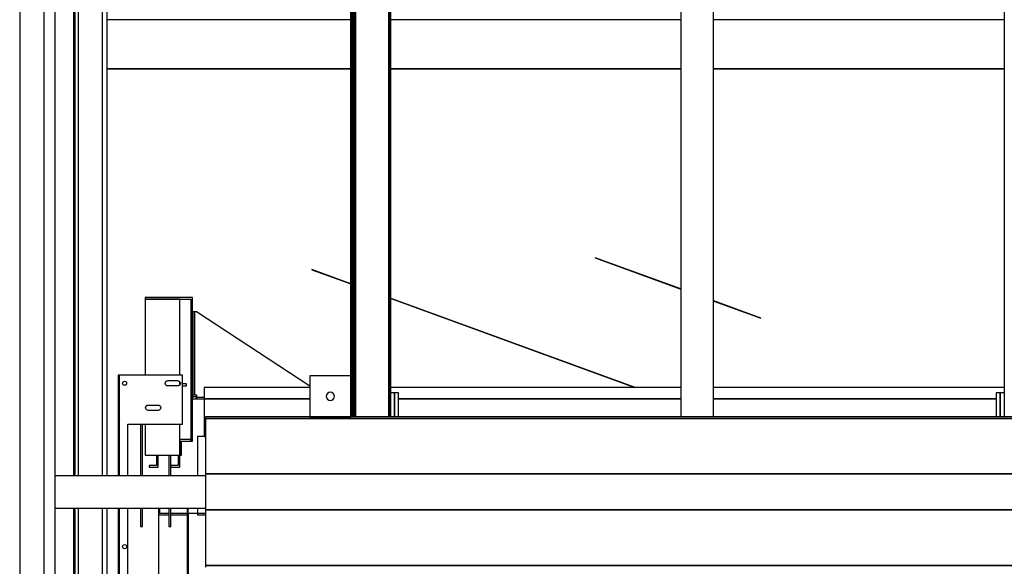
# Model space of a CAD drawing. Extents: x 5 to 3075, y 5 to 302.
# Drawn here: x 334 to 354, y 166 to 177 of the extents above; entities that cross this region are included whole.
import ezdxf

# ---------------------------------------------------------------- set-up
doc = ezdxf.new("R2010")
doc.units = 0
doc.header["$LTSCALE"] = 0.5
doc.header["$MEASUREMENT"] = 0
doc.layers.get('0').update_dxf_attribs({"linetype": 'CONTINUOUS'})

# ---------------------------------------------------------------- blocks, each defined once
blk = doc.blocks.new('LD_20200403085950_000000CD')
for p, q in [((64, 133.75), (64, 1428.25)), ((65, 1428.25), (65, 133.75)), ((65, 133.75), (65, 1428.25)), ((69, 1428.25), (69, 133.75)), ((99, 133.75), (99, 1428.25)), ((104.5, 133.75), (104.5, 1428.25)), ((64, 5), (64, 94.25)), ((65, 94.25), (65, 0)), ((65, 0), (65, 94.25)), ((69, 94.25), (69, 5)), ((99, 5), (99, 94.25)), ((104.5, 0), (104.5, 94.25))]:
    blk.add_line(p, q)
blk = doc.blocks.new('LD_20200403085950_000000E4')
for p, q in [((-5, 60), (-5, 46)), ((124.5, 60), (-5, 60)), ((579, 60), (223, 60)), ((975, 60), (619, 60)), ((1203, 60), (1073.5, 60)), ((1203, 46), (1203, 60)), ((-5, 46), (-5, 0)), ((124.5, 46), (-5, 46)), ((-5, 46), (124.5, 46)), ((579, 46), (233, 46)), ((233, 46), (579, 46)), ((965, 46), (619, 46)), ((619, 46), (965, 46)), ((1203, 46), (1073.5, 46)), ((1073.5, 46), (1203, 46)), ((1205, 48), (1203, 48)), ((1203, 46), (1203, 0)), ((1205, 46), (1203, 46)), ((1203, 0), (1203, 46)), ((1203, 46), (1205, 46)), ((1205, 46), (1205, 48)), ((1205, 2), (1205, 46)), ((-5, 0), (-3.5, 0)), ((1201.5, 0), (1203, 0)), ((1203, 0), (1226.5, 0)), ((1226.5, 2), (1205, 2)), ((1226.5, 0), (1226.5, 2))]:
    blk.add_line(p, q)
blk = doc.blocks.new('LD_20200403085950_000000E5')
for p, q in [((-13, 2196), (-13, 2147.75)), ((-3.5, 2196), (-13, 2196)), ((-61, 2108.25), (-61, 2100)), ((-61, 2100), (-61, 813.75)), ((-61, 2100), (-48.5, 2100)), ((-59.5, 2101.5), (-59.5, 2108.25)), ((-48.5, 2101.5), (-59.5, 2101.5)), ((-26, 2101.5), (-46, 2101.5)), ((-46, 2100), (-26, 2100)), ((-26, 2108.25), (-26, 2101.5)), ((-24.5, 2101.5), (-26, 2101.5)), ((-26, 2101.5), (-26, 813.75)), ((-24.5, 2101.5), (-24.5, 2108.25)), ((-3.5, 2101.5), (-24.5, 2101.5)), ((-24.5, 2101.5), (-24.5, 813.75)), ((-24.5, 813.75), (-24.5, 2101.5)), ((-13, 2108.25), (-13, 2100)), ((-13, 2100), (-3.5, 2100))]:
    blk.add_line(p, q)
blk = doc.blocks.new('LD_20200403085950_000000EA')
for p, q in [((-371, 2252), (-376, 2252)), ((-366, 2252), (-371, 2252)), ((-371, 2252), (-371, 2222.5)), ((-371, 2222.5), (-371, 2252)), ((-366, 2222.5), (-366, 2252)), ((371, 2252), (366, 2252)), ((366, 2252), (366, 2222.5)), ((371, 2222.5), (371, 2252)), ((376, 2252), (371, 2252)), ((371, 2252), (371, 2222.5))]:
    blk.add_line(p, q)
blk = doc.blocks.new('LD_20200403085950_000000EB')
for p, q in [((-20, 5284), (-20, 4134)), ((20, 4134), (20, 5284))]:
    blk.add_line(p, q)
blk = doc.blocks.new('LD_20200403085950_000000F1')
for p, q in [((-20, 2051), (-20, 901)), ((-19.8, 2051), (-19.8, 901)), ((-19.8, 901), (-19.8, 2051)), ((-19.4, 2051), (-19.4, 901)), ((-19.4, 901), (-19.4, 2051)), ((-18.7, 2051), (-18.7, 901)), ((-18.7, 901), (-18.7, 2051)), ((-17.7, 2051), (-17.7, 901)), ((-17.7, 901), (-17.7, 2051)), ((-16.6, 2051), (-16.6, 901)), ((-16.6, 901), (-16.6, 2051)), ((-15.3, 2051), (-15.3, 901)), ((-15.3, 901), (-15.3, 2051)), ((-14, 2051), (-14, 901)), ((-14, 901), (-14, 2051)), ((26.8, 2051), (26.8, 901)), ((26.8, 901), (26.8, 2051)), ((27.1, 2051), (27.1, 901)), ((27.1, 901), (27.1, 2051)), ((27.5, 2051), (27.5, 901)), ((27.5, 901), (27.5, 2051)), ((27.8, 2051), (27.8, 901)), ((27.8, 901), (27.8, 2051)), ((28.1, 2051), (28.1, 901)), ((28.1, 901), (28.1, 2051)), ((28.3, 2051), (28.3, 901)), ((28.3, 901), (28.3, 2051)), ((28.5, 901), (28.5, 2051)), ((28.5, 2051), (28.5, 901)), ((28.5, 901), (28.5, 2051))]:
    blk.add_line(p, q)
blk = doc.blocks.new('LD_20200403085950_000000F3')
blk.add_line((-28.5, 2051), (-28.5, 901))
blk = doc.blocks.new('LD_20200403085950_000000F6')
for p, q in [((18.5, 193), (18.5, 191)), ((76.5, 193), (18.5, 193)), ((76.5, 17), (76.5, 193)), ((18.5, 191), (74.5, 191)), ((18.5, 191), (18.5, 98)), ((61, 191), (18.5, 191)), ((61, 98), (61, 191)), ((74.5, 191), (74.5, 17)), ((-14.2, 98), (-14.5, 98)), ((-14.5, 98), (-14.5, -25.2)), ((-13.3, 98), (-14.2, 98)), ((-12, 98), (-13.3, 98)), ((-13.3, 98), (-13.3, -25.2)), ((-10.5, 98), (-12, 98)), ((64.5, 98), (-10.5, 98)), ((64.5, 38), (64.5, 98)), ((-9, 88), (-8.8, 89)), ((-8.8, 87), (-9, 88)), ((-8.8, 89), (-8.3, 89.8)), ((-8.3, 86.2), (-8.8, 87)), ((-8.3, 89.8), (-7.5, 90.3)), ((-7.5, 85.7), (-8.3, 86.2)), ((-7.5, 90.3), (-6.5, 90.5)), ((-6.5, 85.5), (-7.5, 85.7)), ((-6.5, 90.5), (-5.5, 90.3)), ((-5.5, 85.7), (-6.5, 85.5)), ((-5.5, 90.3), (-4.7, 89.8)), ((-4.7, 86.2), (-5.5, 85.7)), ((-4.7, 89.8), (-4.2, 89)), ((-4.2, 87), (-4.7, 86.2)), ((-4.2, 89), (-4, 88)), ((-4, 88), (-4.2, 87)), ((43.2, 88), (43.5, 89.2)), ((43.5, 86.8), (43.2, 88)), ((43.5, 89.2), (44.2, 90.3)), ((44.2, 85.7), (43.5, 86.8)), ((44.2, 90.3), (45.3, 91)), ((45.3, 85), (44.2, 85.7)), ((45.3, 91), (46.5, 91.2)), ((46.5, 84.8), (45.3, 85)), ((46.5, 91.2), (58.5, 91.2)), ((58.5, 84.8), (46.5, 84.8)), ((58.5, 91.2), (59.7, 91)), ((59.7, 85), (58.5, 84.8)), ((59.7, 91), (60.8, 90.3)), ((60.8, 85.7), (59.7, 85)), ((60.8, 90.3), (61.5, 89.2)), ((61.5, 86.8), (60.8, 85.7)), ((61, 86), (61, 90)), ((61.7, 87.5), (61, 87.5)), ((61.5, 89.2), (61.8, 88)), ((61.8, 88), (61.5, 86.8)), ((69.5, 87.5), (64.5, 87.5)), ((64.5, 85), (69.5, 85)), ((69.5, 85), (69.5, 87.5)), ((20.2, 60.3), (21.3, 61)), ((21.3, 61), (22.5, 61.2)), ((22.5, 61.2), (34.5, 61.2)), ((34.5, 61.2), (35.7, 61)), ((35.7, 61), (36.8, 60.3)), ((19.2, 58), (19.5, 59.2)), ((19.5, 56.8), (19.2, 58)), ((19.5, 59.2), (20.2, 60.3)), ((20.2, 55.7), (19.5, 56.8)), ((21.3, 55), (20.2, 55.7)), ((22.5, 54.8), (21.3, 55)), ((28.5, 54.8), (22.5, 54.8)), ((31.5, 54.8), (28.5, 54.8)), ((34.5, 54.8), (31.5, 54.8)), ((35.7, 55), (34.5, 54.8)), ((36.8, 55.7), (35.7, 55)), ((36.8, 60.3), (37.5, 59.2)), ((37.5, 56.8), (36.8, 55.7)), ((37.5, 59.2), (37.8, 58)), ((37.8, 58), (37.5, 56.8)), ((-2.5, -25.2), (-2.5, 38)), ((-2.5, 38), (14.2, 38)), ((13, 38), (13, -25.2)), ((14.2, 38), (31, 38)), ((15.5, -25.2), (15.5, 38)), ((18.5, 38), (18.5, 0)), ((31, 38), (64.5, 38)), ((61, 0), (61, 38)), ((61, 19), (61, 0)), ((74.5, 19), (61, 19)), ((63, 0), (63, 17)), ((63, 17), (74.5, 17)), ((74.5, 17), (74.5, 19)), ((74.5, 17), (76.5, 17)), ((18.5, 0), (61, 0)), ((32.5, 0), (32.5, -12.5)), ((34.5, -14.5), (34.5, 0)), ((47.5, 0), (47.5, -25.2)), ((50, -25.2), (50, 0)), ((59, 0), (59, -12.5)), ((61, -14.5), (61, 0)), ((61, 0), (63, 0)), ((32.5, -12.5), (23.5, -12.5)), ((23.5, -12.5), (23.5, -14.5)), ((23.5, -14.5), (34.5, -14.5)), ((59, -12.5), (50, -12.5)), ((50, -12.5), (50, -14.5)), ((50, -14.5), (61, -14.5)), ((-14.5, -64.8), (-14.5, -702)), ((-13.3, -64.8), (-13.3, -702)), ((-2.5, -147), (-2.5, -64.8)), ((13, -64.8), (13, -87.5)), ((15.5, -87.5), (15.5, -64.8)), ((47.5, -64.8), (47.5, -87.5)), ((50, -87.5), (50, -64.8)), ((13, -87.5), (15.5, -87.5)), ((47.5, -87.5), (50, -87.5)), ((-9, -112), (-8.8, -111)), ((-8.8, -113), (-9, -112)), ((-8.8, -111), (-8.3, -110.2)), ((-8.3, -113.8), (-8.8, -113)), ((-8.3, -110.2), (-7.5, -109.7)), ((-7.5, -114.3), (-8.3, -113.8)), ((-7.5, -109.7), (-6.5, -109.5)), ((-6.5, -114.5), (-7.5, -114.3)), ((-6.5, -109.5), (-5.5, -109.7)), ((-5.5, -114.3), (-6.5, -114.5)), ((-5.5, -109.7), (-4.7, -110.2)), ((-4.7, -113.8), (-5.5, -114.3)), ((-4.7, -110.2), (-4.2, -111)), ((-4.2, -113), (-4.7, -113.8)), ((-4.2, -111), (-4, -112)), ((-4, -112), (-4.2, -113))]:
    blk.add_line(p, q)
blk = doc.blocks.new('LD_20200403085950_000000F9')
for p, q in [((0, 106.5), (0, 5)), ((2.5, 106.5), (0, 106.5)), ((2.5, 5), (2.5, 106.5)), ((2.5, 106.5), (2.5, 5)), ((2.7, 106.5), (2.5, 106.5)), ((3.2, 106.5), (2.7, 106.5)), ((4, 106.5), (3.2, 106.5)), ((3.2, 5), (3.2, 106.5)), ((5, 106.5), (4, 106.5)), ((144, 15.5), (5, 106.5)), ((0, 5), (2.5, 5)), ((5, 2.5), (0, 2.5)), ((0, 2.5), (0, 0)), ((0, 0), (5, 0)), ((2.5, 5), (2.7, 5)), ((2.7, 5), (3.2, 5)), ((3.2, 5), (4, 5)), ((4, 5), (5, 5)), ((5, 5), (5, 3.1)), ((5, 3.1), (5, 1.5)), ((5, 0), (5, 2.5)), ((14.5, 1.5), (5, 1.5)), ((5, 1.5), (5, 0.4)), ((5, 0.4), (5, 0)), ((5, 0), (14.5, 0))]:
    blk.add_line(p, q)
blk = doc.blocks.new('LD_20200403085950_00000101')
for p, q in [((-353.8, 452), (-652.2, 452)), ((50.7, 452), (-305.3, 452)), ((446.8, 452), (90.8, 452)), ((-353.8, 392), (-652.2, 392)), ((-652.2, 392), (-353.8, 392)), ((50.7, 392), (-305.3, 392)), ((-305.3, 392), (50.7, 392)), ((446.8, 392), (90.8, 392)), ((90.8, 392), (446.8, 392)), ((-54.3, 160.6), (-54.3, 160.4)), ((50.7, 122.4), (-54.3, 160.6)), ((-54.3, 160.4), (50.7, 122.2)), ((-401.2, 146.1), (-401.3, 145.9)), ((-401.3, 145.9), (-353.8, 128.6)), ((-353.8, 128.9), (-401.2, 146.1)), ((-5.2, 2), (-305.3, 111.2)), ((-305.3, 111), (-5.8, 2)), ((148.7, 86.8), (90.8, 107.9)), ((90.8, 107.6), (148.7, 86.6)), ((148.7, 86.6), (148.7, 86.8))]:
    blk.add_line(p, q)
blk = doc.blocks.new('LD_20200403085950_00000115')
for p, q in [((0, 3214), (0, -3214)), ((30, -3214), (30, 3214)), ((43.5, -3212.5), (43.5, 3214))]:
    blk.add_line(p, q)
blk = doc.blocks.new('LD_20200403085950_00000122')
for p, q in [((-4.6, 1.9), (-5, 0)), ((-5, 0), (-4.6, -1.9)), ((-3.5, 3.5), (-4.6, 1.9)), ((-1.9, 4.6), (-3.5, 3.5)), ((0, 5), (-1.9, 4.6)), ((1.9, 4.6), (0, 5)), ((3.5, 3.5), (1.9, 4.6)), ((4.6, 1.9), (3.5, 3.5)), ((5, 0), (4.6, 1.9)), ((4.6, -1.9), (5, 0)), ((-4.6, -1.9), (-3.5, -3.5)), ((-3.5, -3.5), (-1.9, -4.6)), ((-1.9, -4.6), (0, -5)), ((0, -5), (1.9, -4.6)), ((1.9, -4.6), (3.5, -3.5)), ((3.5, -3.5), (4.6, -1.9))]:
    blk.add_line(p, q)
blk = doc.blocks.new('LD_20200403085950_00000126')
for p, q in [((-474.5, 142), (-474.5, 92)), ((-424.5, 142), (-474.5, 142)), ((-424.5, 92), (-424.5, 142)), ((602.5, 92), (-602.5, 92)), ((-602.5, 92), (-602.5, 90)), ((-602.5, 90), (602.5, 90)), ((602.5, 90), (-602.5, 90)), ((-602.5, 90), (-602.5, 22)), ((-474.5, 92), (-424.5, 92)), ((-602.5, 19.75), (-786.5, 19.75)), ((-602.5, 22), (602.5, 22)), ((-602.5, 22), (-602.5, -22)), ((602.5, 22), (-602.5, 22)), ((-786.5, -19.75), (-602.5, -19.75)), ((-602.5, -22), (602.5, -22)), ((-602.5, -22), (-602.5, -90)), ((602.5, -22), (-602.5, -22)), ((-602.5, -90), (-602.5, -92)), ((602.5, -90), (-602.5, -90)), ((-602.5, -90), (602.5, -90))]:
    blk.add_line(p, q)

msp = doc.modelspace()

# ---------------------------------------------------------------- block references
at = {"xscale": 0.01666666666666667, "yscale": 0.01666666666666667, "zscale": 0.01666666666666667}
for name, p in [('LD_20200403085950_00000115', (333.679, 153.567)), ('LD_20200403085950_000000F1', (340.771, 153.883)), ('LD_20200403085950_000000F3', (354.254, 153.883)), ('LD_20200403085950_000000EB', (347.512, 100)), ('LD_20200403085950_000000CD', (333.721, 165.467)), ('LD_20200403085950_00000101', (346.333, 169.467)), ('LD_20200403085950_000000F6', (335.929, 168.117)), ('LD_20200403085950_000000F9', (337.204, 169.267)), ('LD_20200403085950_00000126', (347.512, 167.367)), ('LD_20200403085950_000000E4', (337.529, 168.5)), ('LD_20200403085950_00000122', (340.021, 169.317)), ('LD_20200403085950_000000EA', (347.512, 131.858)), ('LD_20200403085950_000000E5', (337.529, 131.9))]:
    msp.add_blockref(name, p, dxfattribs=at)

doc.saveas('drawing.dxf')
